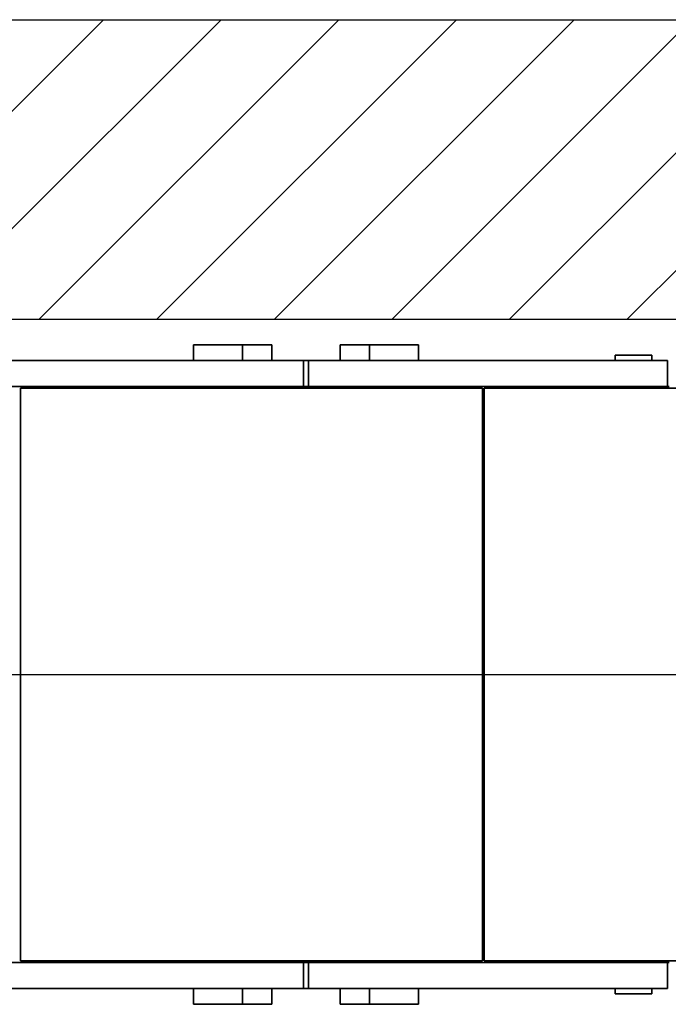
# Paper-space layout 'Blatt1' of a CAD drawing. Units: millimetres. Extents: x 0 to 11880, y 0 to 8400.
# Drawn here: x 4068 to 5306, y 1866 to 3747 of the extents above; entities that cross this region are included whole.
import ezdxf

# ---------------------------------------------------------------- set-up
doc = ezdxf.new("R2010")
doc.units = ezdxf.units.MM
doc.header["$LTSCALE"] = 20
doc.layers.add('1', color=7, linetype='Continuous')

# ---------------------------------------------------------------- blocks, each defined once
blk = doc.blocks.new('SW_HATCH_1')
at = {"color": 0, "linetype": 'Continuous', "lineweight": 18}
for p, q in [((2020.6, 0), (1448.7, -571.9)), ((2245.1, 0), (1673.2, -571.9)), ((2469.6, 0), (1897.7, -571.9)), ((2694.1, 0), (2122.2, -571.9)), ((2918.6, 0), (2346.7, -571.9)), ((3143.1, 0), (2571.2, -571.9)), ((3367.6, 0), (2795.7, -571.9)), ((3592.1, 0), (3020.2, -571.9))]:
    blk.add_line(p, q, dxfattribs=at)
blk = doc.blocks.new('SW_CENTERMARKSYMBOL_3')
at = {"layer": '1', "color": 0}
blk.add_line((5, 0), (2403.7, 0), dxfattribs=at)

psp = doc.layouts.new('Blatt1')

# ---------------------------------------------------------------- linework, layer by layer
at = {"color": 7, "linetype": 'Continuous', "lineweight": 35}
for p, q in [((4399.61, 3126.19), (4399.61, 3096.19)), ((4493.63, 3126.19), (4399.61, 3126.19)), ((4493.63, 3126.19), (4493.63, 3096.19)), ((4493.63, 3126.19), (4549.61, 3126.19)), ((4549.61, 3096.19), (4549.61, 3126.19)), ((4679.61, 3126.19), (4679.61, 3096.19)), ((4679.61, 3126.19), (4735.59, 3126.19)), ((4735.59, 3126.19), (4735.59, 3096.19)), ((4735.59, 3126.19), (4829.61, 3126.19)), ((4829.61, 3126.19), (4829.61, 3096.19)), ((5204.61, 3106.19), (5204.61, 3096.19)), ((5204.61, 3106.19), (5274.61, 3106.19)), ((5274.61, 3106.19), (5274.61, 3096.19)), ((4609.61, 3096.19), (3924.61, 3096.19)), ((4609.61, 3046.19), (4609.61, 3096.19)), ((4609.61, 3096.19), (4619.61, 3096.19)), ((4619.61, 3046.19), (4619.61, 3096.19)), ((5304.61, 3096.19), (4619.61, 3096.19)), ((5304.61, 3046.19), (5304.61, 3096.19)), ((4609.61, 3046.19), (3924.61, 3046.19)), ((4069.61, 1949.19), (4069.61, 3043.19)), ((4069.61, 3043.19), (4951.61, 3043.19)), ((4619.61, 3046.19), (4609.61, 3046.19)), ((5304.61, 3046.19), (4619.61, 3046.19)), ((4951.61, 3043.19), (4951.61, 1949.19)), ((4954.61, 1949.19), (4954.61, 3043.19)), ((4954.61, 3043.19), (5836.61, 3043.19)), ((5307.61, 3046.19), (5304.61, 3046.19)), ((4609.61, 1946.19), (3924.61, 1946.19)), ((4069.61, 1949.19), (4951.61, 1949.19)), ((4609.61, 1946.19), (4609.61, 1896.19)), ((4619.61, 1946.19), (4609.61, 1946.19)), ((5304.61, 1946.19), (4619.61, 1946.19)), ((4619.61, 1946.19), (4619.61, 1896.19)), ((4954.61, 1949.19), (5836.61, 1949.19)), ((5304.61, 1946.19), (5304.61, 1896.19)), ((5307.61, 1946.19), (5304.61, 1946.19)), ((3924.61, 1896.19), (4609.61, 1896.19)), ((4399.61, 1866.19), (4399.61, 1896.19)), ((4493.63, 1866.19), (4493.63, 1896.19)), ((4549.61, 1866.19), (4549.61, 1896.19)), ((4609.61, 1896.19), (4619.61, 1896.19)), ((4619.61, 1896.19), (5304.61, 1896.19)), ((4679.61, 1896.19), (4679.61, 1866.19)), ((4735.59, 1866.19), (4735.59, 1896.19)), ((4829.61, 1866.19), (4829.61, 1896.19)), ((5204.61, 1886.19), (5204.61, 1896.19)), ((5204.61, 1886.19), (5274.61, 1886.19)), ((5274.61, 1886.19), (5274.61, 1896.19)), ((4493.63, 1866.19), (4399.61, 1866.19)), ((4493.63, 1866.19), (4549.61, 1866.19)), ((4679.61, 1866.19), (4735.59, 1866.19)), ((4735.59, 1866.19), (4829.61, 1866.19))]:
    psp.add_line(p, q, dxfattribs=at)
at = {"layer": '1'}
for p, q in [((2187.22, 3747.25), (7860.95, 3747.25)), ((2727.34, 3175.36), (7226.35, 3175.36))]:
    psp.add_line(p, q, dxfattribs=at)

# ---------------------------------------------------------------- block references
at = {"color": 7, "linetype": 'Continuous', "lineweight": 18}
psp.add_blockref('SW_HATCH_1', (2207.55, 3747.25), dxfattribs=at)
at = {"layer": '1'}
psp.add_blockref('SW_CENTERMARKSYMBOL_3', (3688.61, 2496.19), dxfattribs=at)

doc.saveas('drawing.dxf')
